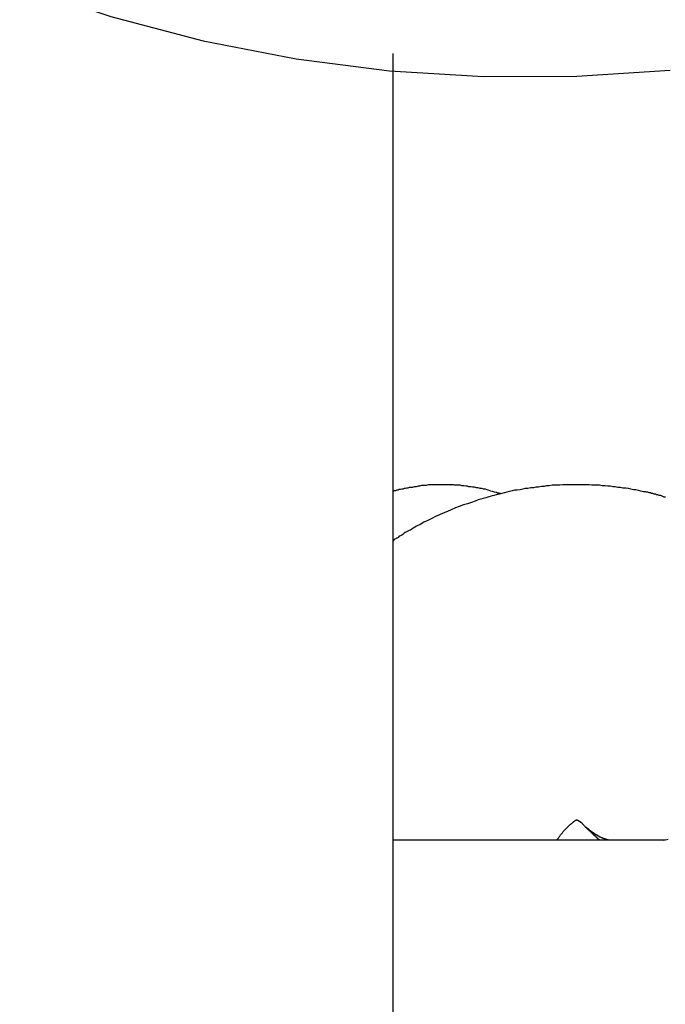
# Model space of a CAD drawing. Extents: x -47.7 to 47.7, y -27.3 to 27.3.
# Drawn here: x -6.7 to -6.3, y -10.1 to -9.6 of the extents above; entities that cross this region are included whole.
import ezdxf

# ---------------------------------------------------------------- set-up
doc = ezdxf.new("R2010")
doc.units = 0
doc.layers.get('0').update_dxf_attribs({"linetype": 'CONTINUOUS'})

msp = doc.modelspace()

# ---------------------------------------------------------------- linework, layer by layer
at = {"color": 0}
for points in [[(-6.6575, -9.6259), (-6.6575, -9.6259), (-6.6138, -9.6405), (-6.5697, -9.6522), (-6.5252, -9.6609), (-6.4805, -9.6666), (-6.4355, -9.6693), (-6.3908, -9.6692), (-6.3461, -9.6662)], [(-6.4788, -9.6583), (-6.4788, -9.6583)], [(-6.4788, -11.408), (-6.4788, -9.6583)], [(-6.4788, -11.408), (-6.4788, -9.6583)], [(-6.4788, -11.408), (-6.4788, -9.6583)], [(-6.4788, -11.408), (-6.4788, -9.6583)], [(-6.4788, -11.408), (-6.4788, -9.6583)], [(-6.4788, -11.408), (-6.4788, -9.6583)], [(-6.4788, -11.408), (-6.4788, -9.6583)], [(-6.4788, -11.408), (-6.4788, -9.6583)], [(-6.4788, -11.408), (-6.4788, -9.6583)], [(-6.4788, -11.408), (-6.4788, -9.6583)], [(-6.4788, -11.408), (-6.4788, -9.6583)], [(-6.4788, -11.408), (-6.4788, -9.6583)], [(-6.4788, -11.408), (-6.4788, -9.6583)], [(-6.4788, -11.408), (-6.4788, -9.6583)], [(-6.4788, -11.408), (-6.4788, -9.6583)], [(-6.4788, -11.408), (-6.4788, -9.6583)], [(-6.4788, -11.408), (-6.4788, -9.6583)], [(-6.4788, -11.408), (-6.4788, -9.6583)], [(-6.4788, -11.408), (-6.4788, -9.6583)], [(-6.4788, -11.408), (-6.4788, -9.6583)], [(-6.4788, -11.408), (-6.4788, -9.6583)], [(-6.3483, -9.8705), (-6.349, -9.8705), (-6.349, -9.8705), (-6.3496, -9.8702), (-6.3502, -9.87), (-6.3508, -9.8697), (-6.3514, -9.8697), (-6.352, -9.8694), (-6.3526, -9.8694), (-6.3532, -9.8691), (-6.3538, -9.8691), (-6.3544, -9.8688), (-6.355, -9.8688), (-6.3556, -9.8685), (-6.3562, -9.8685), (-6.3568, -9.8682), (-6.3574, -9.8682), (-6.358, -9.868), (-6.3589, -9.868), (-6.3589, -9.868), (-6.3601, -9.8677), (-6.3613, -9.8674), (-6.3625, -9.8671), (-6.3637, -9.867), (-6.3649, -9.8667), (-6.3661, -9.8665), (-6.3673, -9.8662), (-6.3688, -9.8662), (-6.37, -9.8659), (-6.3712, -9.8659), (-6.3724, -9.8656), (-6.3736, -9.8656), (-6.3748, -9.8653), (-6.376, -9.8653), (-6.3772, -9.8652), (-6.3787, -9.8652), (-6.3787, -9.8652), (-6.3799, -9.8649), (-6.3811, -9.8649), (-6.3823, -9.8648), (-6.3837, -9.8648), (-6.3849, -9.8646), (-6.3861, -9.8646), (-6.3873, -9.8646), (-6.3888, -9.8646), (-6.39, -9.8646), (-6.3912, -9.8646), (-6.3924, -9.8646), (-6.3939, -9.8646), (-6.3951, -9.8646), (-6.3963, -9.8646), (-6.3975, -9.8646), (-6.399, -9.8649), (-6.399, -9.8649), (-6.4002, -9.8649), (-6.4014, -9.8649), (-6.4026, -9.8649), (-6.4041, -9.8652), (-6.4053, -9.8652), (-6.4065, -9.8655), (-6.4077, -9.8655), (-6.4092, -9.8658), (-6.4104, -9.8658), (-6.4116, -9.8661), (-6.4128, -9.8661), (-6.4143, -9.8664), (-6.4155, -9.8664), (-6.4167, -9.8667), (-6.4179, -9.867), (-6.4194, -9.8673), (-6.4194, -9.8673), (-6.4206, -9.8673), (-6.4218, -9.8676), (-6.423, -9.8679), (-6.4243, -9.8682), (-6.4255, -9.8685), (-6.4267, -9.8688), (-6.4279, -9.8691), (-6.4294, -9.8695), (-6.4306, -9.8698), (-6.4318, -9.8701), (-6.433, -9.8704), (-6.4344, -9.8709), (-6.4356, -9.8712), (-6.4368, -9.8716), (-6.438, -9.8719), (-6.4395, -9.8725), (-6.4395, -9.8725), (-6.4413, -9.8731), (-6.4432, -9.8737), (-6.445, -9.8743), (-6.4471, -9.8751), (-6.4489, -9.8757), (-6.4509, -9.8766), (-6.4527, -9.8774), (-6.4548, -9.8783), (-6.4566, -9.879), (-6.4584, -9.8799), (-6.4602, -9.8808), (-6.4622, -9.8817), (-6.464, -9.8826), (-6.4658, -9.8836), (-6.4676, -9.8845), (-6.4696, -9.8857), (-6.4696, -9.8857), (-6.4699, -9.886), (-6.4705, -9.8863), (-6.4711, -9.8866), (-6.4717, -9.8869), (-6.4723, -9.8872), (-6.4729, -9.8875), (-6.4735, -9.8878), (-6.4741, -9.8884), (-6.4746, -9.8887), (-6.4752, -9.889), (-6.4758, -9.8893), (-6.4764, -9.8899), (-6.477, -9.8902), (-6.4776, -9.8905), (-6.4782, -9.8908), (-6.4788, -9.8914)], [(-6.4274, -9.8691), (-6.4274, -9.8691), (-6.4274, -9.8688), (-6.4274, -9.8688), (-6.4274, -9.8688), (-6.4277, -9.8688), (-6.4277, -9.8688), (-6.4277, -9.8688), (-6.4277, -9.8688), (-6.428, -9.8688), (-6.428, -9.8687), (-6.428, -9.8687), (-6.428, -9.8687), (-6.4283, -9.8687), (-6.4283, -9.8687), (-6.4284, -9.8687), (-6.4284, -9.8687), (-6.4287, -9.8687), (-6.4287, -9.8687), (-6.4293, -9.8684), (-6.4302, -9.8681), (-6.4311, -9.8678), (-6.432, -9.8677), (-6.4328, -9.8674), (-6.4337, -9.8671), (-6.4346, -9.8668), (-6.4355, -9.8668), (-6.4362, -9.8665), (-6.4371, -9.8664), (-6.438, -9.8661), (-6.4389, -9.8661), (-6.4398, -9.8658), (-6.4407, -9.8658), (-6.4416, -9.8656), (-6.4425, -9.8656), (-6.4425, -9.8656), (-6.4431, -9.8653), (-6.444, -9.8653), (-6.4449, -9.8651), (-6.4458, -9.8651), (-6.4466, -9.8648), (-6.4475, -9.8648), (-6.4484, -9.8648), (-6.4493, -9.8648), (-6.4499, -9.8647), (-6.4508, -9.8647), (-6.4517, -9.8647), (-6.4526, -9.8647), (-6.4535, -9.8647), (-6.4544, -9.8647), (-6.4553, -9.8647), (-6.4562, -9.8647), (-6.4562, -9.8647), (-6.4568, -9.8647), (-6.4577, -9.8647), (-6.4586, -9.8647), (-6.4595, -9.8647), (-6.4601, -9.8647), (-6.461, -9.8647), (-6.4619, -9.8647), (-6.4628, -9.865), (-6.4634, -9.865), (-6.4643, -9.865), (-6.4652, -9.865), (-6.4661, -9.8653), (-6.4668, -9.8653), (-6.4677, -9.8656), (-6.4686, -9.8656), (-6.4695, -9.8659), (-6.4695, -9.8659), (-6.4699, -9.8659), (-6.4705, -9.8659), (-6.4711, -9.8659), (-6.4717, -9.8662), (-6.4723, -9.8662), (-6.4729, -9.8664), (-6.4735, -9.8664), (-6.4741, -9.8667), (-6.4746, -9.8667), (-6.4752, -9.8669), (-6.4758, -9.8669), (-6.4764, -9.8672), (-6.477, -9.8672), (-6.4776, -9.8675), (-6.4782, -9.8676), (-6.4788, -9.8679)], [(-6.4005, -10.0347), (-6.4005, -10.0347), (-6.3999, -10.0341), (-6.3996, -10.0337), (-6.3993, -10.0331), (-6.399, -10.0328), (-6.3986, -10.0322), (-6.3983, -10.0319), (-6.398, -10.0315), (-6.3977, -10.0312), (-6.3974, -10.0306), (-6.3971, -10.0303), (-6.3968, -10.03), (-6.3965, -10.0297), (-6.3962, -10.0294), (-6.3959, -10.0291), (-6.3956, -10.0288), (-6.3954, -10.0286), (-6.3954, -10.0286), (-6.3948, -10.028), (-6.3945, -10.0277), (-6.3941, -10.0274), (-6.3938, -10.0271), (-6.3934, -10.0268), (-6.3931, -10.0265), (-6.3928, -10.0262), (-6.3925, -10.0261), (-6.3922, -10.0258), (-6.3919, -10.0256), (-6.3916, -10.0253), (-6.3914, -10.0253), (-6.3911, -10.025), (-6.391, -10.025), (-6.3907, -10.0249), (-6.3907, -10.0249)], [(-6.3909, -10.0251), (-6.3909, -10.0251), (-6.3906, -10.0251), (-6.3904, -10.0251), (-6.3901, -10.0251), (-6.3901, -10.0254), (-6.3898, -10.0254), (-6.3895, -10.0257), (-6.3892, -10.0258), (-6.3892, -10.0261), (-6.3889, -10.0261), (-6.3886, -10.0264), (-6.3883, -10.0266), (-6.3881, -10.0269), (-6.3878, -10.0272), (-6.3875, -10.0275), (-6.3872, -10.0278), (-6.3869, -10.0282)], [(-6.3869, -10.0282), (-6.3867, -10.0283), (-6.3867, -10.0283), (-6.3865, -10.0283), (-6.3865, -10.0283), (-6.3865, -10.0283), (-6.3865, -10.0283), (-6.3865, -10.0283), (-6.3865, -10.0283), (-6.3865, -10.0283), (-6.3865, -10.0283), (-6.3865, -10.0283), (-6.3865, -10.0283), (-6.3865, -10.0283), (-6.3865, -10.0283), (-6.3865, -10.0283), (-6.3865, -10.0283), (-6.3865, -10.0283), (-6.3865, -10.0285), (-6.3865, -10.0285), (-6.3864, -10.0285), (-6.3864, -10.0285), (-6.3864, -10.0285), (-6.3864, -10.0285), (-6.3864, -10.0285), (-6.3864, -10.0285), (-6.3864, -10.0285), (-6.3864, -10.0285), (-6.3864, -10.0285), (-6.3864, -10.0285), (-6.3864, -10.0285), (-6.3864, -10.0285), (-6.3864, -10.0285), (-6.3864, -10.0285), (-6.3864, -10.0285), (-6.3864, -10.0287), (-6.3864, -10.0287), (-6.3862, -10.0287), (-6.3862, -10.0287), (-6.3862, -10.0287), (-6.3862, -10.0287), (-6.3862, -10.0287), (-6.3862, -10.0287), (-6.3862, -10.0287), (-6.3862, -10.0287), (-6.3862, -10.0287), (-6.3862, -10.0287), (-6.3862, -10.0287), (-6.3862, -10.0287), (-6.3862, -10.0287), (-6.3862, -10.0287), (-6.3862, -10.0287), (-6.3862, -10.0288), (-6.3862, -10.0288), (-6.386, -10.0288), (-6.386, -10.0288), (-6.386, -10.0288), (-6.386, -10.0288), (-6.386, -10.0288), (-6.386, -10.0288), (-6.386, -10.0288), (-6.386, -10.0288), (-6.386, -10.0288), (-6.386, -10.0288), (-6.386, -10.0288), (-6.386, -10.0288), (-6.386, -10.0288), (-6.386, -10.0288), (-6.386, -10.0288), (-6.386, -10.029), (-6.386, -10.029), (-6.3859, -10.029), (-6.3859, -10.029), (-6.3859, -10.029), (-6.3859, -10.029), (-6.3859, -10.029), (-6.3859, -10.029), (-6.3859, -10.029), (-6.3859, -10.029), (-6.3859, -10.029), (-6.3859, -10.029), (-6.3859, -10.029), (-6.3859, -10.029), (-6.3859, -10.029), (-6.3859, -10.029), (-6.3859, -10.029), (-6.3859, -10.0292), (-6.3859, -10.0292), (-6.3857, -10.0292), (-6.3857, -10.0292), (-6.3857, -10.0292), (-6.3857, -10.0292), (-6.3857, -10.0292), (-6.3857, -10.0292), (-6.3857, -10.0292), (-6.3857, -10.0292), (-6.3857, -10.0292), (-6.3857, -10.0292), (-6.3857, -10.0292), (-6.3857, -10.0292), (-6.3857, -10.0292), (-6.3857, -10.0292), (-6.3857, -10.0292), (-6.3857, -10.0293), (-6.3857, -10.0293), (-6.3855, -10.0293), (-6.3855, -10.0293), (-6.3855, -10.0293), (-6.3855, -10.0293), (-6.3855, -10.0293), (-6.3855, -10.0293), (-6.3855, -10.0293), (-6.3855, -10.0293), (-6.3855, -10.0293), (-6.3855, -10.0293), (-6.3855, -10.0293), (-6.3855, -10.0293), (-6.3855, -10.0293), (-6.3855, -10.0293), (-6.3855, -10.0293), (-6.3855, -10.0295), (-6.3855, -10.0295), (-6.3853, -10.0295), (-6.3853, -10.0295), (-6.3853, -10.0295), (-6.3853, -10.0295), (-6.3853, -10.0295), (-6.3853, -10.0295), (-6.3853, -10.0295), (-6.3853, -10.0295), (-6.3853, -10.0295), (-6.3853, -10.0295), (-6.3853, -10.0295), (-6.3853, -10.0295), (-6.3853, -10.0295), (-6.3853, -10.0295), (-6.3853, -10.0295), (-6.3853, -10.0296), (-6.3853, -10.0296), (-6.3852, -10.0296), (-6.3852, -10.0296), (-6.3852, -10.0296), (-6.3852, -10.0296), (-6.3852, -10.0296), (-6.3852, -10.0296), (-6.3852, -10.0296), (-6.3852, -10.0296), (-6.3852, -10.0296), (-6.3852, -10.0296), (-6.3852, -10.0296), (-6.3852, -10.0296), (-6.3852, -10.0296), (-6.3852, -10.0296), (-6.3852, -10.0296), (-6.3852, -10.0298), (-6.3852, -10.0298), (-6.385, -10.0298), (-6.385, -10.0298), (-6.385, -10.0298), (-6.385, -10.0298), (-6.385, -10.0298), (-6.385, -10.0298), (-6.385, -10.0298), (-6.385, -10.0298), (-6.385, -10.0298), (-6.385, -10.0298), (-6.385, -10.0298), (-6.385, -10.0298), (-6.385, -10.0298), (-6.385, -10.0298), (-6.385, -10.0298), (-6.385, -10.03), (-6.385, -10.03), (-6.3848, -10.03), (-6.3848, -10.03), (-6.3848, -10.03), (-6.3848, -10.03), (-6.3848, -10.03), (-6.3848, -10.03), (-6.3848, -10.03), (-6.3848, -10.03), (-6.3848, -10.03), (-6.3848, -10.03), (-6.3848, -10.03), (-6.3848, -10.03), (-6.3848, -10.03), (-6.3848, -10.03), (-6.3848, -10.03), (-6.3848, -10.0301), (-6.3848, -10.0301), (-6.3847, -10.0301), (-6.3847, -10.0301), (-6.3847, -10.0301), (-6.3847, -10.0301), (-6.3847, -10.0301), (-6.3847, -10.0301), (-6.3847, -10.0301), (-6.3847, -10.0301), (-6.3847, -10.0301), (-6.3847, -10.0301), (-6.3847, -10.0301), (-6.3847, -10.0301), (-6.3847, -10.0301), (-6.3847, -10.0301), (-6.3847, -10.0301), (-6.3847, -10.0303), (-6.3847, -10.0303), (-6.3845, -10.0303), (-6.3845, -10.0303), (-6.3845, -10.0303), (-6.3845, -10.0303), (-6.3845, -10.0303), (-6.3845, -10.0303), (-6.3845, -10.0303), (-6.3845, -10.0303), (-6.3845, -10.0303), (-6.3845, -10.0303), (-6.3845, -10.0303), (-6.3845, -10.0303), (-6.3845, -10.0303), (-6.3845, -10.0303), (-6.3845, -10.0303), (-6.3845, -10.0305), (-6.3845, -10.0305), (-6.3843, -10.0305), (-6.3843, -10.0305), (-6.3843, -10.0305), (-6.3843, -10.0305), (-6.3843, -10.0305), (-6.3843, -10.0305), (-6.3843, -10.0305), (-6.3843, -10.0305), (-6.3843, -10.0305), (-6.3843, -10.0305), (-6.3843, -10.0305), (-6.3843, -10.0305), (-6.3843, -10.0305), (-6.3843, -10.0305), (-6.3843, -10.0305), (-6.3843, -10.0306), (-6.3843, -10.0306), (-6.3841, -10.0306), (-6.3841, -10.0306), (-6.3841, -10.0306), (-6.3841, -10.0306), (-6.3841, -10.0306), (-6.3841, -10.0306), (-6.3841, -10.0306), (-6.3841, -10.0306), (-6.3841, -10.0306), (-6.3841, -10.0306), (-6.3841, -10.0306), (-6.3841, -10.0306), (-6.3841, -10.0306), (-6.3841, -10.0306), (-6.3841, -10.0306), (-6.3841, -10.0308), (-6.3841, -10.0308), (-6.384, -10.0308), (-6.384, -10.0308), (-6.384, -10.0308), (-6.384, -10.0308), (-6.384, -10.0308), (-6.384, -10.0308), (-6.384, -10.0308), (-6.384, -10.0308), (-6.384, -10.0308), (-6.384, -10.0308), (-6.384, -10.0308), (-6.384, -10.0308), (-6.384, -10.0308), (-6.384, -10.0308), (-6.384, -10.0308), (-6.384, -10.031), (-6.384, -10.031), (-6.3838, -10.031), (-6.3838, -10.031), (-6.3838, -10.031), (-6.3838, -10.031), (-6.3838, -10.031), (-6.3838, -10.031), (-6.3838, -10.031), (-6.3838, -10.031), (-6.3838, -10.031), (-6.3838, -10.031), (-6.3838, -10.031), (-6.3838, -10.031), (-6.3838, -10.031), (-6.3838, -10.031), (-6.3838, -10.031), (-6.3838, -10.0311), (-6.3838, -10.0311), (-6.3836, -10.0311), (-6.3836, -10.0311), (-6.3836, -10.0311), (-6.3836, -10.0311), (-6.3836, -10.0311), (-6.3836, -10.0311), (-6.3836, -10.0311), (-6.3836, -10.0311), (-6.3836, -10.0311), (-6.3836, -10.0311), (-6.3836, -10.0311), (-6.3836, -10.0311), (-6.3836, -10.0311), (-6.3836, -10.0311), (-6.3836, -10.0311), (-6.3836, -10.0313), (-6.3836, -10.0313), (-6.3834, -10.0313), (-6.3834, -10.0313), (-6.3834, -10.0313), (-6.3834, -10.0313), (-6.3834, -10.0313), (-6.3834, -10.0313), (-6.3834, -10.0313), (-6.3834, -10.0313), (-6.3834, -10.0313), (-6.3834, -10.0313), (-6.3834, -10.0313), (-6.3834, -10.0313), (-6.3834, -10.0313), (-6.3834, -10.0313), (-6.3834, -10.0313), (-6.3834, -10.0314), (-6.3834, -10.0314), (-6.3833, -10.0314), (-6.3833, -10.0314), (-6.3833, -10.0314), (-6.3833, -10.0314), (-6.3833, -10.0314), (-6.3833, -10.0314), (-6.3833, -10.0314), (-6.3833, -10.0314), (-6.3833, -10.0314), (-6.3833, -10.0314), (-6.3833, -10.0314), (-6.3833, -10.0314), (-6.3833, -10.0314), (-6.3833, -10.0314), (-6.3833, -10.0314), (-6.3833, -10.0316), (-6.3833, -10.0316), (-6.3831, -10.0316), (-6.3831, -10.0316), (-6.3831, -10.0316), (-6.3831, -10.0316), (-6.3831, -10.0316), (-6.3831, -10.0316), (-6.3831, -10.0316), (-6.3831, -10.0316), (-6.3831, -10.0316), (-6.3831, -10.0316), (-6.3831, -10.0316), (-6.3831, -10.0316), (-6.3831, -10.0316), (-6.3831, -10.0316), (-6.3831, -10.0316), (-6.3831, -10.0318), (-6.3831, -10.0318), (-6.3829, -10.0318), (-6.3829, -10.0318), (-6.3829, -10.0318), (-6.3829, -10.0318), (-6.3829, -10.0318), (-6.3829, -10.0318), (-6.3829, -10.0318), (-6.3829, -10.0318), (-6.3829, -10.0318), (-6.3829, -10.0318), (-6.3829, -10.0318), (-6.3829, -10.0318), (-6.3829, -10.0318), (-6.3829, -10.0318), (-6.3829, -10.0318), (-6.3829, -10.0319), (-6.3829, -10.0319), (-6.3828, -10.0319), (-6.3828, -10.0319), (-6.3828, -10.0319), (-6.3828, -10.0319), (-6.3828, -10.0319), (-6.3828, -10.0319), (-6.3828, -10.0319), (-6.3828, -10.0319), (-6.3828, -10.0319), (-6.3828, -10.0319), (-6.3828, -10.0319), (-6.3828, -10.0319), (-6.3828, -10.0319), (-6.3828, -10.0319), (-6.3828, -10.0319), (-6.3828, -10.0321), (-6.3828, -10.0321), (-6.3826, -10.0321), (-6.3826, -10.0321), (-6.3826, -10.0321), (-6.3826, -10.0321), (-6.3826, -10.0321), (-6.3826, -10.0321), (-6.3826, -10.0321), (-6.3826, -10.0321), (-6.3826, -10.0321), (-6.3826, -10.0321), (-6.3826, -10.0321), (-6.3826, -10.0321), (-6.3826, -10.0321), (-6.3826, -10.0321), (-6.3826, -10.0321), (-6.3826, -10.0323), (-6.3826, -10.0323), (-6.3824, -10.0323), (-6.3824, -10.0323), (-6.3824, -10.0323), (-6.3824, -10.0323), (-6.3824, -10.0323), (-6.3824, -10.0323), (-6.3824, -10.0323), (-6.3824, -10.0323), (-6.3824, -10.0323), (-6.3824, -10.0323), (-6.3824, -10.0323), (-6.3824, -10.0323), (-6.3824, -10.0323), (-6.3824, -10.0323), (-6.3824, -10.0323), (-6.3824, -10.0324), (-6.3824, -10.0324), (-6.3822, -10.0324), (-6.3822, -10.0324), (-6.3822, -10.0324), (-6.3822, -10.0324), (-6.3822, -10.0324), (-6.3822, -10.0324), (-6.3822, -10.0324), (-6.3822, -10.0324), (-6.3822, -10.0324), (-6.3822, -10.0324), (-6.3822, -10.0324), (-6.3822, -10.0324), (-6.3822, -10.0324), (-6.3822, -10.0324), (-6.3822, -10.0324), (-6.3822, -10.0326), (-6.3822, -10.0326), (-6.3821, -10.0326), (-6.3821, -10.0326), (-6.3821, -10.0326), (-6.3821, -10.0326), (-6.3821, -10.0326), (-6.3821, -10.0326), (-6.3821, -10.0326), (-6.3821, -10.0326), (-6.3821, -10.0326), (-6.3821, -10.0326), (-6.3821, -10.0326), (-6.3821, -10.0326), (-6.3821, -10.0326), (-6.3821, -10.0326), (-6.3821, -10.0326), (-6.3821, -10.0327), (-6.3821, -10.0327), (-6.3819, -10.0327), (-6.3819, -10.0327), (-6.3819, -10.0327), (-6.3819, -10.0327), (-6.3819, -10.0327), (-6.3819, -10.0327), (-6.3819, -10.0327), (-6.3819, -10.0327), (-6.3819, -10.0327), (-6.3819, -10.0327), (-6.3819, -10.0327), (-6.3819, -10.0327), (-6.3819, -10.0327), (-6.3819, -10.0327), (-6.3819, -10.0327), (-6.3819, -10.0329), (-6.3819, -10.0329), (-6.3817, -10.0329), (-6.3817, -10.0329), (-6.3817, -10.0329), (-6.3817, -10.0329), (-6.3817, -10.0329), (-6.3817, -10.0329), (-6.3817, -10.0329), (-6.3817, -10.0329), (-6.3817, -10.0329), (-6.3817, -10.0329), (-6.3817, -10.0329), (-6.3817, -10.0329), (-6.3817, -10.0329), (-6.3817, -10.0329), (-6.3817, -10.0329), (-6.3817, -10.0331), (-6.3817, -10.0331), (-6.3816, -10.0331), (-6.3816, -10.0331), (-6.3816, -10.0331), (-6.3816, -10.0331), (-6.3816, -10.0331), (-6.3816, -10.0331), (-6.3816, -10.0331), (-6.3816, -10.0331), (-6.3816, -10.0331), (-6.3816, -10.0331), (-6.3816, -10.0331), (-6.3816, -10.0331), (-6.3816, -10.0331), (-6.3816, -10.0331), (-6.3816, -10.0331), (-6.3816, -10.0332), (-6.3816, -10.0332), (-6.3814, -10.0332), (-6.3814, -10.0332), (-6.3814, -10.0332), (-6.3814, -10.0332), (-6.3814, -10.0332), (-6.3814, -10.0332), (-6.3814, -10.0332), (-6.3814, -10.0332), (-6.3814, -10.0332), (-6.3814, -10.0332), (-6.3814, -10.0332), (-6.3814, -10.0332), (-6.3814, -10.0332), (-6.3814, -10.0332), (-6.3814, -10.0332), (-6.3814, -10.0334), (-6.3814, -10.0334), (-6.3812, -10.0334), (-6.3812, -10.0334), (-6.3812, -10.0334), (-6.3812, -10.0334), (-6.3812, -10.0334), (-6.3812, -10.0334), (-6.3812, -10.0334), (-6.3812, -10.0334), (-6.3812, -10.0334), (-6.3812, -10.0334), (-6.3812, -10.0334), (-6.3812, -10.0334), (-6.3812, -10.0334), (-6.3812, -10.0334), (-6.3812, -10.0334), (-6.3812, -10.0336), (-6.3812, -10.0336), (-6.381, -10.0336), (-6.381, -10.0336), (-6.381, -10.0336), (-6.381, -10.0336), (-6.381, -10.0336), (-6.381, -10.0336), (-6.381, -10.0336), (-6.381, -10.0336), (-6.381, -10.0336), (-6.381, -10.0336), (-6.381, -10.0336), (-6.381, -10.0336), (-6.381, -10.0336), (-6.381, -10.0336), (-6.381, -10.0336), (-6.381, -10.0337), (-6.381, -10.0337), (-6.3809, -10.0337), (-6.3809, -10.0337), (-6.3809, -10.0337), (-6.3809, -10.0337), (-6.3809, -10.0337), (-6.3809, -10.0337), (-6.3809, -10.0337), (-6.3809, -10.0337), (-6.3809, -10.0337), (-6.3809, -10.0337), (-6.3809, -10.0337), (-6.3809, -10.0337), (-6.3809, -10.0337), (-6.3809, -10.0337), (-6.3809, -10.0337), (-6.3809, -10.0339), (-6.3809, -10.0339), (-6.3807, -10.0339), (-6.3807, -10.0339), (-6.3807, -10.0339), (-6.3807, -10.0339), (-6.3807, -10.0339), (-6.3807, -10.0339), (-6.3807, -10.0339), (-6.3807, -10.0339), (-6.3807, -10.0339), (-6.3807, -10.0339), (-6.3807, -10.0339), (-6.3807, -10.0339), (-6.3807, -10.0339), (-6.3807, -10.0339), (-6.3807, -10.0339), (-6.3807, -10.0341), (-6.3807, -10.0341), (-6.3804, -10.0341), (-6.3804, -10.0341), (-6.3804, -10.0341), (-6.3804, -10.0341), (-6.3804, -10.0341), (-6.3804, -10.0341), (-6.3804, -10.0341), (-6.3804, -10.0341), (-6.3804, -10.0341), (-6.3804, -10.0341), (-6.3804, -10.0341), (-6.3804, -10.0341), (-6.3804, -10.0341), (-6.3804, -10.0341), (-6.3804, -10.0341), (-6.3804, -10.0343), (-6.3804, -10.0343), (-6.3801, -10.0343), (-6.3801, -10.0343), (-6.3801, -10.0343), (-6.3801, -10.0343), (-6.3801, -10.0343), (-6.3801, -10.0343), (-6.3801, -10.0343), (-6.3801, -10.0344), (-6.38, -10.0344), (-6.38, -10.0344), (-6.38, -10.0344), (-6.38, -10.0344), (-6.38, -10.0344), (-6.38, -10.0344), (-6.38, -10.0344), (-6.38, -10.0347)], [(-6.3869, -10.0282), (-6.3866, -10.0285), (-6.3866, -10.0285), (-6.3863, -10.0285), (-6.3863, -10.0285), (-6.3863, -10.0285), (-6.3863, -10.0285), (-6.3863, -10.0285), (-6.3863, -10.0285), (-6.3863, -10.0285), (-6.3863, -10.0285), (-6.3863, -10.0285), (-6.3863, -10.0285), (-6.3863, -10.0285), (-6.3863, -10.0285), (-6.3863, -10.0285), (-6.3863, -10.0285), (-6.3863, -10.0285), (-6.3863, -10.0288), (-6.3863, -10.0288), (-6.386, -10.0288), (-6.386, -10.0288), (-6.386, -10.0288), (-6.386, -10.0288), (-6.386, -10.0288), (-6.386, -10.0288), (-6.386, -10.0288), (-6.386, -10.0288), (-6.3859, -10.0288), (-6.3859, -10.0288), (-6.3859, -10.0288), (-6.3859, -10.0288), (-6.3859, -10.0288), (-6.3859, -10.0288), (-6.3859, -10.0288), (-6.3859, -10.029), (-6.3859, -10.029), (-6.3856, -10.029), (-6.3856, -10.029), (-6.3856, -10.029), (-6.3856, -10.029), (-6.3856, -10.029), (-6.3856, -10.029), (-6.3856, -10.029), (-6.3856, -10.029), (-6.3856, -10.029), (-6.3856, -10.029), (-6.3856, -10.029), (-6.3856, -10.029), (-6.3856, -10.029), (-6.3856, -10.029), (-6.3856, -10.029), (-6.3856, -10.0293), (-6.3856, -10.0293), (-6.3853, -10.0293), (-6.3853, -10.0293), (-6.3853, -10.0293), (-6.3853, -10.0293), (-6.3853, -10.0293), (-6.3853, -10.0293), (-6.3853, -10.0293), (-6.3853, -10.0293), (-6.3853, -10.0293), (-6.3853, -10.0293), (-6.3853, -10.0293), (-6.3853, -10.0293), (-6.3853, -10.0293), (-6.3853, -10.0293), (-6.3853, -10.0293), (-6.3853, -10.0296), (-6.3853, -10.0296), (-6.385, -10.0296), (-6.385, -10.0296), (-6.385, -10.0296), (-6.385, -10.0296), (-6.385, -10.0296), (-6.385, -10.0296), (-6.385, -10.0296), (-6.385, -10.0296), (-6.3849, -10.0296), (-6.3849, -10.0296), (-6.3849, -10.0296), (-6.3849, -10.0296), (-6.3849, -10.0296), (-6.3849, -10.0296), (-6.3849, -10.0296), (-6.3849, -10.0299), (-6.3849, -10.0299), (-6.3846, -10.0299), (-6.3846, -10.0299), (-6.3846, -10.0299), (-6.3846, -10.0299), (-6.3846, -10.0299), (-6.3846, -10.0299), (-6.3846, -10.0299), (-6.3846, -10.0299), (-6.3846, -10.0299), (-6.3846, -10.0299), (-6.3846, -10.0299), (-6.3846, -10.0299), (-6.3846, -10.0299), (-6.3846, -10.0299), (-6.3846, -10.0299), (-6.3846, -10.0301), (-6.3846, -10.0301), (-6.3843, -10.0301), (-6.3843, -10.0301), (-6.3843, -10.0301), (-6.3843, -10.0301), (-6.3843, -10.0301), (-6.3843, -10.0301), (-6.3843, -10.0301), (-6.3843, -10.0301), (-6.3843, -10.0301), (-6.3843, -10.0301), (-6.3843, -10.0301), (-6.3843, -10.0301), (-6.3843, -10.0301), (-6.3843, -10.0301), (-6.3843, -10.0301), (-6.3843, -10.0304), (-6.3843, -10.0304), (-6.384, -10.0304), (-6.384, -10.0304), (-6.384, -10.0304), (-6.384, -10.0304), (-6.384, -10.0304), (-6.384, -10.0304), (-6.384, -10.0304), (-6.384, -10.0304), (-6.3839, -10.0304), (-6.3839, -10.0304), (-6.3839, -10.0304), (-6.3839, -10.0304), (-6.3839, -10.0304), (-6.3839, -10.0304), (-6.3839, -10.0304), (-6.3839, -10.0306), (-6.3839, -10.0306), (-6.3836, -10.0306), (-6.3836, -10.0306), (-6.3836, -10.0306), (-6.3836, -10.0306), (-6.3836, -10.0306), (-6.3836, -10.0306), (-6.3836, -10.0306), (-6.3836, -10.0306), (-6.3836, -10.0306), (-6.3836, -10.0306), (-6.3836, -10.0306), (-6.3836, -10.0306), (-6.3836, -10.0306), (-6.3836, -10.0306), (-6.3836, -10.0306), (-6.3836, -10.0309), (-6.3836, -10.0309), (-6.3833, -10.0309), (-6.3833, -10.0309), (-6.3833, -10.0309), (-6.3833, -10.0309), (-6.3833, -10.0309), (-6.3833, -10.0309), (-6.3833, -10.0309), (-6.3833, -10.0309), (-6.3832, -10.0309), (-6.3832, -10.0309), (-6.3832, -10.0309), (-6.3832, -10.0309), (-6.3832, -10.0309), (-6.3832, -10.0309), (-6.3832, -10.0309), (-6.3832, -10.0311), (-6.3832, -10.0311), (-6.3829, -10.0311), (-6.3829, -10.0311), (-6.3829, -10.0311), (-6.3829, -10.0311), (-6.3829, -10.0311), (-6.3829, -10.0311), (-6.3829, -10.0311), (-6.3829, -10.0311), (-6.3829, -10.0311), (-6.3829, -10.0311), (-6.3829, -10.0311), (-6.3829, -10.0311), (-6.3829, -10.0311), (-6.3829, -10.0311), (-6.3829, -10.0311), (-6.3829, -10.0313), (-6.3829, -10.0313), (-6.3826, -10.0313), (-6.3826, -10.0313), (-6.3826, -10.0313), (-6.3826, -10.0313), (-6.3826, -10.0313), (-6.3826, -10.0313), (-6.3826, -10.0313), (-6.3826, -10.0313), (-6.3825, -10.0313), (-6.3825, -10.0313), (-6.3825, -10.0313), (-6.3825, -10.0313), (-6.3825, -10.0313), (-6.3825, -10.0313), (-6.3825, -10.0313), (-6.3825, -10.0316), (-6.3825, -10.0316), (-6.3822, -10.0316), (-6.3822, -10.0316), (-6.3822, -10.0316), (-6.3822, -10.0316), (-6.3822, -10.0316), (-6.3822, -10.0316), (-6.3822, -10.0316), (-6.3822, -10.0316), (-6.3821, -10.0316), (-6.3821, -10.0316), (-6.3821, -10.0316), (-6.3821, -10.0316), (-6.3821, -10.0316), (-6.3821, -10.0316), (-6.3821, -10.0316), (-6.3821, -10.0318), (-6.3821, -10.0318), (-6.3818, -10.0318), (-6.3818, -10.0318), (-6.3818, -10.0318), (-6.3818, -10.0318), (-6.3818, -10.0318), (-6.3818, -10.0318), (-6.3818, -10.0318), (-6.3818, -10.0318), (-6.3818, -10.0318), (-6.3818, -10.0318), (-6.3818, -10.0318), (-6.3818, -10.0318), (-6.3818, -10.0318), (-6.3818, -10.0318), (-6.3818, -10.0318), (-6.3818, -10.032), (-6.3818, -10.032), (-6.3815, -10.032), (-6.3815, -10.032), (-6.3815, -10.032), (-6.3815, -10.032), (-6.3815, -10.032), (-6.3815, -10.032), (-6.3815, -10.032), (-6.3815, -10.032), (-6.3814, -10.032), (-6.3814, -10.032), (-6.3814, -10.032), (-6.3814, -10.032), (-6.3814, -10.032), (-6.3814, -10.032), (-6.3814, -10.032), (-6.3814, -10.0322), (-6.3814, -10.0322), (-6.3811, -10.0322), (-6.3811, -10.0322), (-6.3811, -10.0322), (-6.3811, -10.0322), (-6.3811, -10.0322), (-6.3811, -10.0322), (-6.3811, -10.0322), (-6.3811, -10.0322), (-6.381, -10.0322), (-6.381, -10.0322), (-6.381, -10.0322), (-6.381, -10.0322), (-6.381, -10.0322), (-6.381, -10.0322), (-6.381, -10.0322), (-6.381, -10.0325), (-6.381, -10.0325), (-6.3807, -10.0325), (-6.3807, -10.0325), (-6.3807, -10.0325), (-6.3807, -10.0325), (-6.3807, -10.0325), (-6.3807, -10.0325), (-6.3807, -10.0325), (-6.3807, -10.0325), (-6.3806, -10.0325), (-6.3806, -10.0325), (-6.3806, -10.0325), (-6.3806, -10.0325), (-6.3806, -10.0325), (-6.3806, -10.0325), (-6.3806, -10.0325), (-6.3806, -10.0327), (-6.3806, -10.0327), (-6.3803, -10.0327), (-6.3803, -10.0327), (-6.3803, -10.0327), (-6.3803, -10.0327), (-6.3803, -10.0327), (-6.3803, -10.0327), (-6.3803, -10.0327), (-6.3803, -10.0327), (-6.3802, -10.0327), (-6.3802, -10.0327), (-6.3802, -10.0327), (-6.3802, -10.0327), (-6.3802, -10.0327), (-6.3802, -10.0327), (-6.3802, -10.0327), (-6.3802, -10.0329), (-6.3802, -10.0329), (-6.3799, -10.0329), (-6.3799, -10.0329), (-6.3799, -10.0329), (-6.3799, -10.0329), (-6.3799, -10.0329), (-6.3799, -10.0329), (-6.3799, -10.0329), (-6.3799, -10.0329), (-6.3799, -10.0329), (-6.3799, -10.0329), (-6.3799, -10.0329), (-6.3799, -10.0329), (-6.3799, -10.0329), (-6.3799, -10.0329), (-6.3799, -10.0329), (-6.3799, -10.0331), (-6.3799, -10.0331), (-6.3796, -10.0331), (-6.3796, -10.0331), (-6.3796, -10.0331), (-6.3796, -10.0331), (-6.3796, -10.0331), (-6.3796, -10.0331), (-6.3796, -10.0331), (-6.3796, -10.0331), (-6.3795, -10.0331), (-6.3795, -10.0331), (-6.3795, -10.0331), (-6.3795, -10.0331), (-6.3795, -10.0331), (-6.3795, -10.0331), (-6.3795, -10.0331), (-6.3795, -10.0332), (-6.3795, -10.0332), (-6.3792, -10.0332), (-6.3792, -10.0332), (-6.3792, -10.0332), (-6.3792, -10.0332), (-6.3792, -10.0332), (-6.3792, -10.0332), (-6.3792, -10.0332), (-6.3792, -10.0332), (-6.3791, -10.0332), (-6.3791, -10.0332), (-6.3791, -10.0332), (-6.3791, -10.0332), (-6.3791, -10.0332), (-6.3791, -10.0332), (-6.3791, -10.0332), (-6.3791, -10.0334), (-6.3791, -10.0334), (-6.3788, -10.0334), (-6.3788, -10.0334), (-6.3788, -10.0334), (-6.3788, -10.0334), (-6.3788, -10.0334), (-6.3788, -10.0334), (-6.3788, -10.0334), (-6.3788, -10.0334), (-6.3787, -10.0334), (-6.3787, -10.0334), (-6.3787, -10.0334), (-6.3787, -10.0334), (-6.3787, -10.0334), (-6.3787, -10.0334), (-6.3787, -10.0334), (-6.3787, -10.0336), (-6.3787, -10.0336), (-6.3784, -10.0336), (-6.3784, -10.0336), (-6.3784, -10.0336), (-6.3784, -10.0336), (-6.3784, -10.0336), (-6.3784, -10.0336), (-6.3784, -10.0336), (-6.3784, -10.0336), (-6.3783, -10.0336), (-6.3783, -10.0336), (-6.3783, -10.0336), (-6.3783, -10.0336), (-6.3783, -10.0336), (-6.3783, -10.0336), (-6.3783, -10.0336), (-6.3783, -10.0338), (-6.3783, -10.0338), (-6.378, -10.0338), (-6.378, -10.0338), (-6.378, -10.0338), (-6.378, -10.0338), (-6.378, -10.0338), (-6.378, -10.0338), (-6.378, -10.0338), (-6.378, -10.0338), (-6.3779, -10.0338), (-6.3779, -10.0338), (-6.3779, -10.0338), (-6.3779, -10.0338), (-6.3779, -10.0338), (-6.3779, -10.0338), (-6.3779, -10.0338), (-6.3779, -10.0339), (-6.3779, -10.0339), (-6.3776, -10.0339), (-6.3776, -10.0339), (-6.3776, -10.0339), (-6.3776, -10.0339), (-6.3776, -10.0339), (-6.3776, -10.0339), (-6.3776, -10.0339), (-6.3776, -10.0339), (-6.3774, -10.0339), (-6.3774, -10.0339), (-6.3774, -10.0339), (-6.3774, -10.0339), (-6.3774, -10.0339), (-6.3774, -10.0339), (-6.3774, -10.0339), (-6.3774, -10.0341), (-6.3774, -10.0341), (-6.3771, -10.0341), (-6.3771, -10.0341), (-6.3771, -10.0341), (-6.3771, -10.0341), (-6.377, -10.0341), (-6.377, -10.0341), (-6.377, -10.0341), (-6.377, -10.0341), (-6.3767, -10.0341), (-6.3767, -10.0341), (-6.3767, -10.0341), (-6.3767, -10.0341), (-6.3767, -10.0341), (-6.3767, -10.0341), (-6.3767, -10.0341), (-6.3767, -10.0344), (-6.3767, -10.0344), (-6.3764, -10.0344), (-6.3764, -10.0344), (-6.3764, -10.0344), (-6.3764, -10.0344), (-6.3761, -10.0344), (-6.3761, -10.0344), (-6.3761, -10.0344), (-6.3761, -10.0344), (-6.3758, -10.0344), (-6.3758, -10.0344), (-6.3758, -10.0344), (-6.3758, -10.0344), (-6.3758, -10.0344), (-6.3758, -10.0344), (-6.3758, -10.0344), (-6.3758, -10.0347)], [(-6.4788, -10.0347), (-6.4788, -10.0347)], [(-6.3485, -10.0347), (-6.4788, -10.0347)], [(-6.3485, -10.0347), (-6.4788, -10.0347)], [(-6.3485, -10.0347), (-6.4788, -10.0347)], [(-6.3485, -10.0347), (-6.4788, -10.0347)], [(-6.3485, -10.0347), (-6.4788, -10.0347)], [(-6.3485, -10.0347), (-6.4788, -10.0347)], [(-6.3485, -10.0347), (-6.4788, -10.0347)], [(-6.3485, -10.0347), (-6.4788, -10.0347)], [(-6.3485, -10.0347), (-6.4788, -10.0347)], [(-6.3485, -10.0347), (-6.4788, -10.0347)], [(-6.3485, -10.0347), (-6.4788, -10.0347)], [(-6.3485, -10.0347), (-6.4788, -10.0347)], [(-6.3485, -10.0347), (-6.4788, -10.0347)], [(-6.3485, -10.0347), (-6.4788, -10.0347)], [(-6.3485, -10.0347), (-6.4788, -10.0347)], [(-6.3485, -10.0347), (-6.4788, -10.0347)], [(-6.3485, -10.0347), (-6.4788, -10.0347)], [(-6.3485, -10.0347), (-6.4788, -10.0347)], [(-6.3485, -10.0347), (-6.4788, -10.0347)], [(-6.3485, -10.0347), (-6.4788, -10.0347)], [(-6.3485, -10.0347), (-6.4788, -10.0347)], [(-6.3491, -10.0347), (-6.3471, -10.0342)], [(-6.3485, -10.0347), (-6.3485, -10.0347)]]:
    msp.add_lwpolyline(points, dxfattribs=at)

doc.saveas('drawing.dxf')
